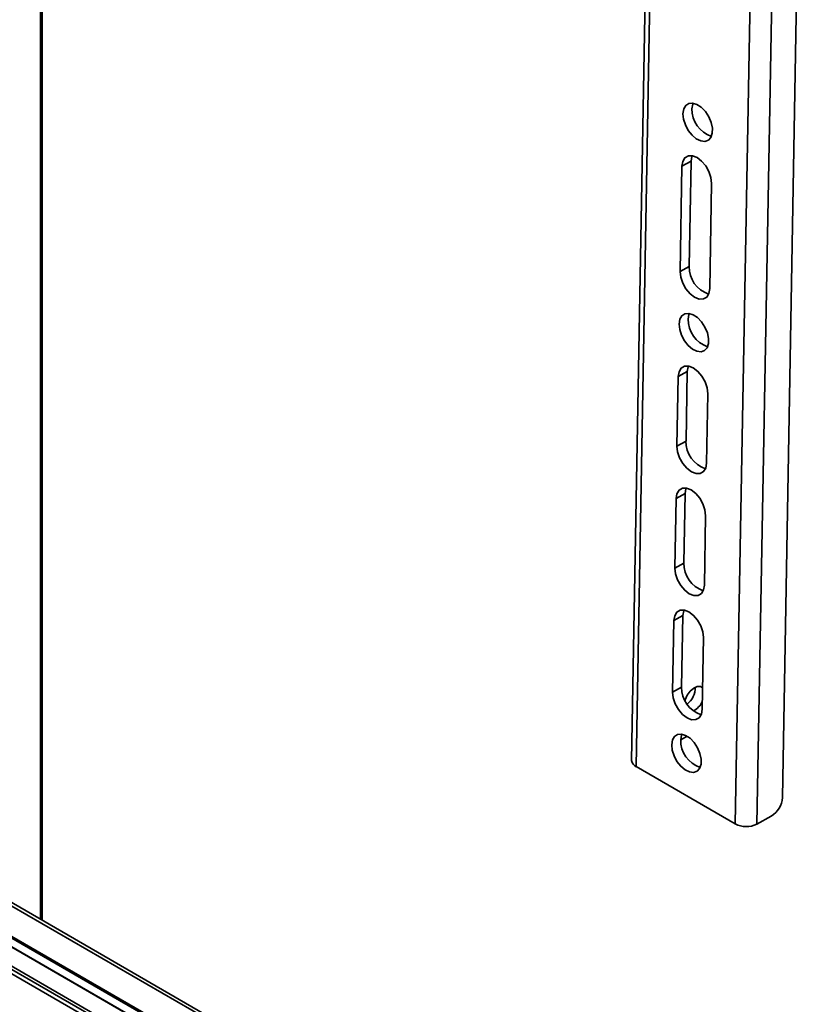
# Model space of a CAD drawing. Units: millimetres. Extents: x 10 to 410, y 10 to 269.
# Drawn here: x 54 to 58, y 210 to 215 of the extents above; entities that cross this region are included whole.
import ezdxf

# ---------------------------------------------------------------- set-up
doc = ezdxf.new("R2010")
doc.units = ezdxf.units.MM

msp = doc.modelspace()

# ---------------------------------------------------------------- linework, layer by layer
at = {"color": 7, "linetype": 'Continuous', "lineweight": 35}
for p, q in [((57.1537, 210.7584), (57.3176, 219.9351)), ((57.2598, 210.7571), (57.4237, 219.9338)), ((57.3846, 210.8875), (57.5463, 219.9404)), ((53.7542, 210.2867), (53.7542, 219.0471)), ((56.7337, 216.0018), (56.6456, 211.0697)), ((56.756, 215.9883), (56.6676, 211.0391)), ((56.8833, 213.4667), (56.8925, 213.9823)), ((56.9367, 214.0067), (56.8925, 213.9823)), ((56.9275, 213.4912), (56.9367, 214.0067)), ((57.0375, 213.8986), (57.0283, 213.3831)), ((56.9275, 213.4912), (56.8833, 213.4667)), ((56.9183, 212.9756), (56.8741, 212.9512)), ((56.9122, 212.6354), (56.9183, 212.9756)), ((56.868, 212.6109), (56.8741, 212.9512)), ((57.019, 212.8675), (57.013, 212.5273)), ((56.9122, 212.6354), (56.868, 212.6109)), ((56.8573, 212.0129), (56.8634, 212.3532)), ((56.8634, 212.3532), (56.9076, 212.3776)), ((56.9015, 212.0374), (56.9076, 212.3776)), ((57.0084, 212.2695), (57.0023, 211.9292)), ((56.9015, 212.0374), (56.8573, 212.0129)), ((56.8465, 211.4046), (56.8527, 211.7551)), ((56.8969, 211.7796), (56.8527, 211.7551)), ((56.8907, 211.429), (56.8969, 211.7796)), ((56.9977, 211.6715), (56.9914, 211.3209)), ((56.8907, 211.429), (56.8465, 211.4046)), ((56.1834, 208.8844), (52.0065, 211.2956)), ((56.886, 211.1699), (56.9186, 211.1879)), ((52.0065, 211.0771), (56.1832, 208.666)), ((56.1832, 208.5571), (51.8564, 211.0549)), ((57.1537, 210.7584), (56.6676, 211.0391)), ((57.2598, 210.7571), (57.3305, 210.7963))]:
    msp.add_line(p, q, dxfattribs=at)
at = {"color": 8, "linetype": 'Continuous', "lineweight": 35}
for p, q in [((53.7465, 219.0516), (53.7465, 210.2912)), ((56.1832, 208.8676), (52.0065, 211.2787)), ((52.0065, 211.1298), (56.1832, 208.7187)), ((52.0065, 211.1216), (56.1832, 208.7105)), ((56.1832, 208.6677), (52.0065, 211.0788)), ((56.1832, 208.5357), (51.8446, 211.0403)), ((51.9438, 211.0201), (56.1832, 208.5727))]:
    msp.add_line(p, q, dxfattribs=at)
at = {"color": 7, "linetype": 'Continuous', "lineweight": 35, "flags": 128}
for points in [[(56.8971, 214.2401), (56.9008, 214.2631), (56.9106, 214.2804), (56.9256, 214.2904), (56.9445, 214.2922), (56.9657, 214.2857), (56.9872, 214.2713), (57.0071, 214.2505), (57.0237, 214.2251), (57.0355, 214.1972), (57.0415, 214.1694), (57.041, 214.1442), (57.0342, 214.1238), (57.0217, 214.11), (57.0045, 214.1041), (56.9842, 214.1065), (56.9627, 214.117), (56.9417, 214.1348), (56.9232, 214.1582), (56.9089, 214.1852), (56.8999, 214.2133), (56.8971, 214.2401)], [(56.9413, 214.2645), (56.945, 214.2876), (56.9466, 214.2919)], [(56.8925, 213.9823), (56.8965, 214.0064), (56.9072, 214.024), (56.9236, 214.0334), (56.944, 214.0338), (56.9665, 214.025), (56.9888, 214.0079), (57.0088, 213.9843), (57.0245, 213.9563), (57.0344, 213.9268), (57.0375, 213.8986)], [(56.9367, 214.0067), (56.9407, 214.0308), (56.942, 214.0341)], [(57.0283, 213.3831), (57.0242, 213.359), (57.0135, 213.3414), (56.9972, 213.3319), (56.9767, 213.3316), (56.9543, 213.3404), (56.9319, 213.3574), (56.912, 213.3811), (56.8963, 213.4091), (56.8864, 213.4386), (56.8833, 213.4667)], [(56.8787, 213.209), (56.8824, 213.232), (56.8921, 213.2493), (56.9072, 213.2593), (56.9261, 213.2611), (56.9473, 213.2546), (56.9688, 213.2403), (56.9887, 213.2194), (57.0053, 213.194), (57.0171, 213.1661), (57.0231, 213.1384), (57.0226, 213.1132), (57.0158, 213.0927), (57.0033, 213.079), (56.9861, 213.073), (56.9658, 213.0754), (56.9442, 213.0859), (56.9233, 213.1037), (56.9048, 213.1271), (56.8904, 213.1541), (56.8815, 213.1822), (56.8787, 213.209)], [(56.9229, 213.2334), (56.9265, 213.2565), (56.9282, 213.2608)], [(56.8741, 212.9512), (56.8781, 212.9753), (56.8888, 212.9929), (56.9052, 213.0024), (56.9256, 213.0027), (56.9481, 212.9939), (56.9704, 212.9768), (56.9904, 212.9532), (57.0061, 212.9252), (57.016, 212.8957), (57.019, 212.8675)], [(56.9183, 212.9756), (56.9223, 212.9997), (56.9236, 213.0031)], [(57.013, 212.5273), (57.009, 212.5032), (56.9982, 212.4856), (56.9819, 212.4761), (56.9615, 212.4758), (56.939, 212.4846), (56.9167, 212.5016), (56.8967, 212.5253), (56.881, 212.5533), (56.8711, 212.5828), (56.868, 212.6109)], [(56.8634, 212.3532), (56.8674, 212.3773), (56.8781, 212.3949), (56.8945, 212.4043), (56.9149, 212.4047), (56.9374, 212.3959), (56.9597, 212.3788), (56.9797, 212.3551), (56.9954, 212.3272), (57.0053, 212.2977), (57.0084, 212.2695)], [(56.9076, 212.3776), (56.9116, 212.4017), (56.9129, 212.405)], [(57.0023, 211.9292), (56.9983, 211.9052), (56.9876, 211.8875), (56.9712, 211.8781), (56.9508, 211.8777), (56.9283, 211.8865), (56.906, 211.9036), (56.886, 211.9273), (56.8703, 211.9552), (56.8604, 211.9847), (56.8573, 212.0129)], [(56.8527, 211.7551), (56.8567, 211.7792), (56.8675, 211.7968), (56.8838, 211.8063), (56.9042, 211.8066), (56.9267, 211.7979), (56.949, 211.7808), (56.969, 211.7571), (56.9847, 211.7291), (56.9946, 211.6996), (56.9977, 211.6715)], [(56.8969, 211.7796), (56.9009, 211.8037), (56.9022, 211.807)], [(56.9076, 211.363), (56.9084, 211.3659), (56.9181, 211.3888), (56.9326, 211.4093), (56.9498, 211.4245), (56.9676, 211.4324), (56.9834, 211.4319), (56.9933, 211.4255)], [(56.9914, 211.3209), (56.9874, 211.2968), (56.9767, 211.2792), (56.9603, 211.2697), (56.9399, 211.2694), (56.9174, 211.2782), (56.8951, 211.2953), (56.8751, 211.3189), (56.8594, 211.3469), (56.8495, 211.3764), (56.8465, 211.4046)], [(56.8419, 211.1468), (56.8455, 211.1699), (56.8553, 211.1872), (56.8703, 211.1972), (56.8893, 211.199), (56.9104, 211.1924), (56.9319, 211.1781), (56.9519, 211.1573), (56.9685, 211.1318), (56.9803, 211.1039), (56.9862, 211.0762), (56.9858, 211.051), (56.979, 211.0306), (56.9664, 211.0168), (56.9493, 211.0108), (56.929, 211.0132), (56.9074, 211.0238), (56.8865, 211.0415), (56.868, 211.0649), (56.8536, 211.0919), (56.8446, 211.12), (56.8419, 211.1468)], [(56.886, 211.1712), (56.8897, 211.1943), (56.8914, 211.1987)]]:
    msp.add_lwpolyline(points, dxfattribs=at)
at = {"color": 7, "linetype": 'Continuous', "lineweight": 35}
for centre, radius, start, end in [((57.0823, 214.2624), 0.141, 179.1595, 251.1547), ((57.0674, 213.4884), 0.14, 178.8412, 251.473), ((57.0639, 213.2313), 0.141, 179.1595, 251.1547), ((57.0521, 212.6326), 0.14, 178.8412, 251.473), ((57.0415, 212.0345), 0.14, 178.8412, 251.473), ((57.0306, 211.4262), 0.14, 178.8412, 251.473), ((56.854, 211.4273), 0.1036, 307.978, 0.8313), ((56.9013, 211.3993), 0.0994, 298.2839, 336.1167), ((57.0271, 211.1692), 0.141, 179.1595, 251.1547), ((56.6821, 211.0726), 0.0366, 184.55, 246.6686), ((57.2696, 210.8941), 0.1152, 301.9079, 356.7134), ((57.208, 210.8625), 0.1174, 242.4591, 296.1553)]:
    msp.add_arc(centre, radius, start, end, dxfattribs=at)

doc.saveas('drawing.dxf')
